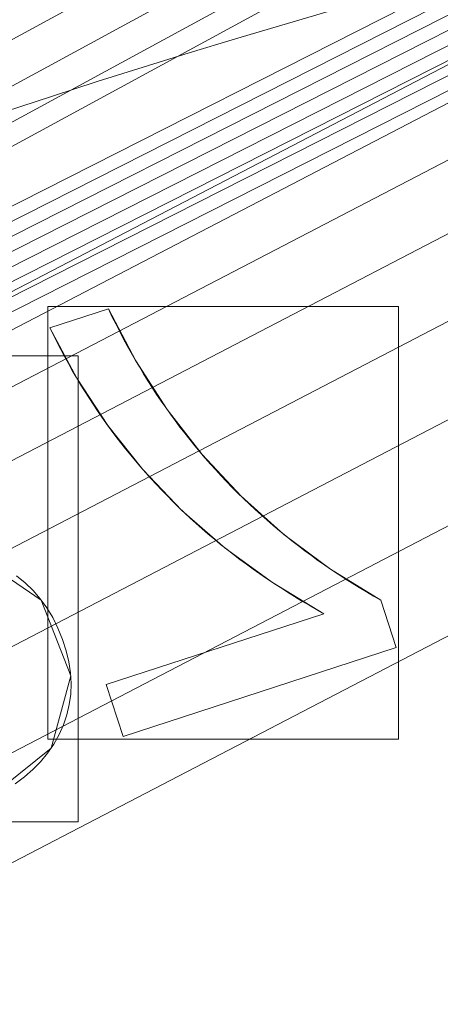
# Model space of a CAD drawing. Units: millimetres. Extents: x -859 to -521, y -172 to 173.
# Drawn here: x -724 to -718, y 91 to 105 of the extents above; entities that cross this region are included whole.
import ezdxf

# ---------------------------------------------------------------- set-up
doc = ezdxf.new("R2010")
doc.units = ezdxf.units.MM
doc.layers.add('1', color=7, linetype='CONTINUOUS', true_color=0xffffff)

msp = doc.modelspace()

# ---------------------------------------------------------------- linework, layer by layer
at = {"layer": '1', "color": 252, "linetype": 'Continuous', "lineweight": 13}
for p, q in [((-723.067, 100.578, 15), (-723.871, 100.316, 15)), ((-723.871, 100.316, 15.3), (-723.067, 100.578, 15.3)), ((-723.067, 100.578, 15), (-723.067, 100.578, 15.3)), ((-723.871, 100.316, 15), (-723.871, 100.316, 15.3)), ((-719.314, 96.564, 15), (-719.314, 96.564, 15.3)), ((-719.102, 95.912, 15), (-719.314, 96.564, 15)), ((-719.314, 96.564, 15.3), (-719.102, 95.912, 15.3)), ((-720.098, 96.378, 15), (-723.098, 95.402, 15)), ((-723.098, 95.402, 15.3), (-720.098, 96.378, 15.3)), ((-720.098, 96.378, 15), (-720.098, 96.378, 15.3)), ((-722.865, 94.687, 15), (-719.102, 95.912, 15)), ((-719.102, 95.912, 15.3), (-722.865, 94.687, 15.3)), ((-719.102, 95.912, 15), (-719.102, 95.912, 15.3)), ((-723.098, 95.402, 15), (-723.098, 95.402, 15.3)), ((-723.098, 95.402, 15), (-722.865, 94.687, 15)), ((-722.865, 94.687, 15.3), (-723.098, 95.402, 15.3)), ((-722.865, 94.687, 15), (-722.865, 94.687, 15.3))]:
    msp.add_line(p, q, dxfattribs=at)
for points in [[(-719.314, 96.564, 15), (-719.415, 96.622, 15), (-719.514, 96.68, 15), (-719.612, 96.739, 15), (-719.71, 96.799, 15), (-719.806, 96.86, 15), (-719.901, 96.922, 15), (-719.995, 96.985, 15), (-720.088, 97.049, 15), (-720.18, 97.114, 15), (-720.271, 97.18, 15), (-720.361, 97.247, 15), (-720.45, 97.314, 15), (-720.538, 97.383, 15), (-720.625, 97.452, 15), (-720.711, 97.523, 15), (-720.796, 97.594, 15), (-720.88, 97.666, 15), (-720.963, 97.74, 15), (-721.045, 97.814, 15), (-721.125, 97.889, 15), (-721.205, 97.965, 15), (-721.284, 98.042, 15), (-721.361, 98.12, 15), (-721.438, 98.199, 15), (-721.513, 98.279, 15), (-721.588, 98.359, 15), (-721.661, 98.441, 15), (-721.734, 98.524, 15), (-721.805, 98.607, 15), (-721.876, 98.692, 15), (-721.945, 98.777, 15), (-722.013, 98.864, 15), (-722.081, 98.951, 15), (-722.147, 99.039, 15), (-722.212, 99.128, 15), (-722.276, 99.218, 15), (-722.34, 99.309, 15), (-722.402, 99.401, 15), (-722.463, 99.494, 15), (-722.523, 99.588, 15), (-722.582, 99.683, 15), (-722.64, 99.779, 15), (-722.697, 99.875, 15), (-722.753, 99.973, 15), (-722.808, 100.071, 15), (-722.862, 100.171, 15), (-722.914, 100.271, 15), (-722.966, 100.373, 15), (-723.017, 100.475, 15), (-723.067, 100.578, 15)], [(-723.067, 100.578, 15.3), (-723.017, 100.475, 15.3), (-722.966, 100.373, 15.3), (-722.914, 100.271, 15.3), (-722.862, 100.171, 15.3), (-722.808, 100.071, 15.3), (-722.753, 99.973, 15.3), (-722.697, 99.875, 15.3), (-722.64, 99.779, 15.3), (-722.582, 99.683, 15.3), (-722.523, 99.588, 15.3), (-722.463, 99.494, 15.3), (-722.402, 99.401, 15.3), (-722.34, 99.309, 15.3), (-722.276, 99.218, 15.3), (-722.212, 99.128, 15.3), (-722.147, 99.039, 15.3), (-722.081, 98.951, 15.3), (-722.013, 98.864, 15.3), (-721.945, 98.777, 15.3), (-721.876, 98.692, 15.3), (-721.805, 98.607, 15.3), (-721.734, 98.524, 15.3), (-721.661, 98.441, 15.3), (-721.588, 98.359, 15.3), (-721.513, 98.279, 15.3), (-721.438, 98.199, 15.3), (-721.361, 98.12, 15.3), (-721.284, 98.042, 15.3), (-721.205, 97.965, 15.3), (-721.125, 97.889, 15.3), (-721.045, 97.814, 15.3), (-720.963, 97.74, 15.3), (-720.88, 97.666, 15.3), (-720.796, 97.594, 15.3), (-720.711, 97.523, 15.3), (-720.625, 97.452, 15.3), (-720.538, 97.383, 15.3), (-720.45, 97.314, 15.3), (-720.361, 97.247, 15.3), (-720.271, 97.18, 15.3), (-720.18, 97.114, 15.3), (-720.088, 97.049, 15.3), (-719.995, 96.985, 15.3), (-719.901, 96.922, 15.3), (-719.806, 96.86, 15.3), (-719.71, 96.799, 15.3), (-719.612, 96.739, 15.3), (-719.514, 96.68, 15.3), (-719.415, 96.622, 15.3), (-719.314, 96.564, 15.3)], [(-723.871, 100.316, 15), (-723.823, 100.216, 15), (-723.773, 100.117, 15), (-723.722, 100.019, 15), (-723.671, 99.922, 15), (-723.618, 99.826, 15), (-723.564, 99.73, 15), (-723.509, 99.636, 15), (-723.453, 99.542, 15), (-723.396, 99.449, 15), (-723.338, 99.357, 15), (-723.278, 99.266, 15), (-723.218, 99.175, 15), (-723.156, 99.086, 15), (-723.093, 98.997, 15), (-723.029, 98.909, 15), (-722.965, 98.822, 15), (-722.898, 98.736, 15), (-722.831, 98.651, 15), (-722.763, 98.567, 15), (-722.694, 98.483, 15), (-722.623, 98.401, 15), (-722.552, 98.319, 15), (-722.479, 98.238, 15), (-722.405, 98.158, 15), (-722.33, 98.079, 15), (-722.254, 98.001, 15), (-722.177, 97.923, 15), (-722.099, 97.846, 15), (-722.02, 97.771, 15), (-721.939, 97.696, 15), (-721.858, 97.622, 15), (-721.775, 97.549, 15), (-721.691, 97.476, 15), (-721.607, 97.405, 15), (-721.521, 97.334, 15), (-721.433, 97.265, 15), (-721.345, 97.196, 15), (-721.256, 97.128, 15), (-721.166, 97.061, 15), (-721.074, 96.994, 15), (-720.982, 96.929, 15), (-720.888, 96.864, 15), (-720.793, 96.8, 15), (-720.697, 96.738, 15), (-720.6, 96.676, 15), (-720.502, 96.614, 15), (-720.403, 96.554, 15), (-720.302, 96.495, 15), (-720.201, 96.436, 15), (-720.098, 96.378, 15)], [(-720.098, 96.378, 15.3), (-720.201, 96.436, 15.3), (-720.302, 96.495, 15.3), (-720.403, 96.554, 15.3), (-720.502, 96.614, 15.3), (-720.6, 96.676, 15.3), (-720.697, 96.738, 15.3), (-720.793, 96.8, 15.3), (-720.888, 96.864, 15.3), (-720.982, 96.929, 15.3), (-721.074, 96.994, 15.3), (-721.166, 97.061, 15.3), (-721.256, 97.128, 15.3), (-721.345, 97.196, 15.3), (-721.433, 97.265, 15.3), (-721.521, 97.334, 15.3), (-721.607, 97.405, 15.3), (-721.691, 97.476, 15.3), (-721.775, 97.549, 15.3), (-721.858, 97.622, 15.3), (-721.939, 97.696, 15.3), (-722.02, 97.771, 15.3), (-722.099, 97.846, 15.3), (-722.177, 97.923, 15.3), (-722.254, 98.001, 15.3), (-722.33, 98.079, 15.3), (-722.405, 98.158, 15.3), (-722.479, 98.238, 15.3), (-722.552, 98.319, 15.3), (-722.623, 98.401, 15.3), (-722.694, 98.483, 15.3), (-722.763, 98.567, 15.3), (-722.831, 98.651, 15.3), (-722.898, 98.736, 15.3), (-722.965, 98.822, 15.3), (-723.029, 98.909, 15.3), (-723.093, 98.997, 15.3), (-723.156, 99.086, 15.3), (-723.218, 99.175, 15.3), (-723.278, 99.266, 15.3), (-723.338, 99.357, 15.3), (-723.396, 99.449, 15.3), (-723.453, 99.542, 15.3), (-723.509, 99.636, 15.3), (-723.564, 99.73, 15.3), (-723.618, 99.826, 15.3), (-723.671, 99.922, 15.3), (-723.722, 100.019, 15.3), (-723.773, 100.117, 15.3), (-723.823, 100.216, 15.3), (-723.871, 100.316, 15.3)], [(-724.352, 94.035, 15), (-724.224, 94.13, 15), (-724.108, 94.232, 15), (-724.001, 94.341, 15), (-723.905, 94.459, 15), (-723.82, 94.583, 15), (-723.746, 94.715, 15), (-723.685, 94.85, 15), (-723.638, 94.987, 15), (-723.605, 95.128, 15), (-723.585, 95.271, 15), (-723.58, 95.417, 15), (-723.589, 95.565, 15), (-723.611, 95.716, 15), (-723.648, 95.87, 15), (-723.698, 96.026, 15), (-723.761, 96.18, 15), (-723.833, 96.325, 15), (-723.914, 96.46, 15), (-724.004, 96.585, 15), (-724.104, 96.7, 15), (-724.213, 96.805, 15), (-724.332, 96.901, 15)], [(-724.332, 96.901, 15.3), (-724.213, 96.805, 15.3), (-724.104, 96.7, 15.3), (-724.004, 96.585, 15.3), (-723.914, 96.46, 15.3), (-723.833, 96.325, 15.3), (-723.761, 96.18, 15.3), (-723.698, 96.026, 15.3), (-723.648, 95.87, 15.3), (-723.611, 95.716, 15.3), (-723.589, 95.565, 15.3), (-723.58, 95.417, 15.3), (-723.585, 95.271, 15.3), (-723.605, 95.128, 15.3), (-723.638, 94.987, 15.3), (-723.685, 94.85, 15.3), (-723.746, 94.715, 15.3), (-723.82, 94.583, 15.3), (-723.905, 94.459, 15.3), (-724.001, 94.341, 15.3), (-724.108, 94.232, 15.3), (-724.224, 94.13, 15.3), (-724.352, 94.035, 15.3)]]:
    msp.add_polyline3d(points, dxfattribs=at)
msp.add_circle((-690, 0, 223.11), 92.727, dxfattribs=at)
for centre, radius, start, end in [((-690, 0, 0.457), 145.864, 94.65735, 85.34265), ((-690, 0, 0.3), 122.868, 96.35191, 83.64809), ((-690, 0, 9.371), 116.601, 93.49005, 86.50995)]:
    msp.add_arc(centre, radius, start, end, dxfattribs=at)
at = {"layer": '1', "color": 252, "linetype": 'Continuous', "lineweight": 13, "extrusion": (0, 0, -1)}
for centre, radius, start, end in [((690, 0, -0.3), 144.285, 94.70385, 85.29615), ((690, 0, -4.006), 118.039, 95.37216, 84.62784), ((690, 0, -15.3), 108.874, 92.06923, 87.93077)]:
    msp.add_arc(centre, radius, start, end, dxfattribs=at)

# ---------------------------------------------------------------- meshes
at = {"layer": '1', "color": 252, "linetype": 'Continuous', "lineweight": 13}
mesh = msp.add_polymesh((8, 8), dxfattribs=at)
for k, corner in enumerate([(-690, 92.727, 223.11), (-762.497, 57.814, 223.11), (-780.402, -20.634, 223.11), (-730.233, -83.544, 223.11), (-649.767, -83.544, 223.11), (-599.598, -20.634, 223.11), (-617.503, 57.814, 223.11), (-690, 92.727, 223.11), (-690, 123.838, 263.658), (-786.82, 77.212, 263.658), (-810.733, -27.557, 263.658), (-743.731, -111.574, 263.658), (-636.269, -111.574, 263.658), (-569.267, -27.557, 263.658), (-593.18, 77.212, 263.658), (-690, 123.838, 263.658), (-690, 155.927, 243.129), (-811.908, 97.219, 243.129), (-842.017, -34.697, 243.129), (-757.654, -140.485, 243.129), (-622.346, -140.485, 243.129), (-537.983, -34.697, 243.129), (-568.092, 97.219, 243.129), (-690, 155.927, 243.129), (-690, 164.841, 192.764), (-818.878, 102.777, 192.764), (-850.708, -36.681, 192.764), (-761.522, -148.516, 192.764), (-618.478, -148.516, 192.764), (-529.292, -36.681, 192.764), (-561.122, 102.777, 192.764), (-690, 164.841, 192.764), (-690, 169.805, 141.823), (-822.759, 105.872, 141.823), (-855.548, -37.785, 141.823), (-763.676, -152.989, 141.823), (-616.324, -152.989, 141.823), (-524.452, -37.785, 141.823), (-557.241, 105.872, 141.823), (-690, 169.805, 141.823), (-690, 172.968, 90.737), (-825.232, 107.844, 90.737), (-858.631, -38.489, 90.737), (-765.048, -155.839, 90.737), (-614.952, -155.839, 90.737), (-521.369, -38.489, 90.737), (-554.768, 107.844, 90.737), (-690, 172.968, 90.737), (-690, 172.533, 39.599), (-824.892, 107.573, 39.599), (-858.208, -38.392, 39.599), (-764.859, -155.447, 39.599), (-615.141, -155.447, 39.599), (-521.792, -38.392, 39.599), (-555.108, 107.573, 39.599), (-690, 172.533, 39.599), (-690, 145.864, 0.457), (-804.041, 90.945, 0.457), (-832.207, -32.458, 0.457), (-753.288, -131.419, 0.457), (-626.712, -131.419, 0.457), (-547.793, -32.458, 0.457), (-575.959, 90.945, 0.457), (-690, 145.864, 0.457)]):
    mesh.set_mesh_vertex(divmod(k, 8), corner)
mesh = msp.add_polymesh((8, 8), dxfattribs=at)
for k, corner in enumerate([(-696.428, 144.142, 0.3), (-696.438, 144.368, 0.303), (-696.448, 144.595, 0.313), (-696.458, 144.821, 0.329), (-696.468, 145.047, 0.352), (-696.478, 145.272, 0.38), (-696.488, 145.496, 0.416), (-696.498, 145.719, 0.457), (-805.612, 86.325, 0.3), (-805.794, 86.46, 0.303), (-805.976, 86.596, 0.313), (-806.158, 86.732, 0.329), (-806.339, 86.867, 0.352), (-806.519, 87.002, 0.38), (-806.699, 87.136, 0.416), (-806.878, 87.269, 0.457), (-830.029, -34.787, 0.3), (-830.249, -34.842, 0.303), (-830.469, -34.896, 0.313), (-830.689, -34.951, 0.329), (-830.908, -35.005, 0.352), (-831.127, -35.06, 0.38), (-831.344, -35.114, 0.416), (-831.561, -35.168, 0.457), (-751.774, -130.392, 0.3), (-751.871, -130.597, 0.303), (-751.968, -130.802, 0.313), (-752.065, -131.007, 0.329), (-752.162, -131.211, 0.352), (-752.259, -131.415, 0.38), (-752.355, -131.617, 0.416), (-752.45, -131.819, 0.457), (-628.226, -130.392, 0.3), (-628.129, -130.597, 0.303), (-628.032, -130.802, 0.313), (-627.935, -131.007, 0.329), (-627.838, -131.211, 0.352), (-627.741, -131.415, 0.38), (-627.645, -131.617, 0.416), (-627.55, -131.819, 0.457), (-549.971, -34.787, 0.3), (-549.751, -34.842, 0.303), (-549.531, -34.896, 0.313), (-549.311, -34.951, 0.329), (-549.092, -35.005, 0.352), (-548.873, -35.06, 0.38), (-548.656, -35.114, 0.416), (-548.439, -35.168, 0.457), (-574.388, 86.325, 0.3), (-574.206, 86.46, 0.303), (-574.024, 86.596, 0.313), (-573.842, 86.732, 0.329), (-573.661, 86.867, 0.352), (-573.481, 87.002, 0.38), (-573.301, 87.136, 0.416), (-573.122, 87.269, 0.457), (-683.572, 144.142, 0.3), (-683.562, 144.368, 0.303), (-683.552, 144.595, 0.313), (-683.542, 144.821, 0.329), (-683.532, 145.047, 0.352), (-683.522, 145.272, 0.38), (-683.512, 145.496, 0.416), (-683.502, 145.719, 0.457)]):
    mesh.set_mesh_vertex(divmod(k, 8), corner)
mesh = msp.add_polymesh((2, 2), dxfattribs=at)
for k, corner in enumerate([(-836.016, -146.013, 0.3), (-836.016, 145.527, 0.3), (-543.984, -146.013, 0.3), (-543.984, 145.527, 0.3)]):
    mesh.set_mesh_vertex(divmod(k, 2), corner)
mesh = msp.add_polymesh((8, 8), dxfattribs=at)
for k, corner in enumerate([(-696.747, 117.846, 4.006), (-696.765, 118.17, 3.131), (-696.793, 118.651, 2.331), (-696.828, 119.272, 1.635), (-696.871, 120.011, 1.066), (-696.918, 120.844, 0.646), (-696.97, 121.739, 0.387), (-697.023, 122.667, 0.3), (-785.215, 69.766, 4.006), (-785.477, 69.958, 3.131), (-785.865, 70.242, 2.331), (-786.367, 70.61, 1.635), (-786.965, 71.048, 1.066), (-787.637, 71.541, 0.646), (-788.361, 72.071, 0.387), (-789.11, 72.62, 0.3), (-804.401, -29.078, 4.006), (-804.716, -29.158, 3.131), (-805.183, -29.277, 2.331), (-805.786, -29.43, 1.635), (-806.503, -29.613, 1.066), (-807.311, -29.818, 0.646), (-808.181, -30.039, 0.387), (-809.082, -30.268, 0.3), (-740.344, -106.764, 4.006), (-740.483, -107.058, 3.131), (-740.689, -107.493, 2.331), (-740.954, -108.056, 1.635), (-741.27, -108.726, 1.066), (-741.625, -109.48, 0.646), (-742.008, -110.291, 0.387), (-742.404, -111.132, 0.3), (-639.656, -106.764, 4.006), (-639.517, -107.058, 3.131), (-639.311, -107.493, 2.331), (-639.046, -108.056, 1.635), (-638.73, -108.726, 1.066), (-638.375, -109.48, 0.646), (-637.992, -110.291, 0.387), (-637.596, -111.132, 0.3), (-575.599, -29.078, 4.006), (-575.284, -29.158, 3.131), (-574.817, -29.277, 2.331), (-574.214, -29.43, 1.635), (-573.497, -29.613, 1.066), (-572.689, -29.818, 0.646), (-571.819, -30.039, 0.387), (-570.918, -30.268, 0.3), (-594.785, 69.766, 4.006), (-594.523, 69.958, 3.131), (-594.135, 70.242, 2.331), (-593.633, 70.61, 1.635), (-593.035, 71.048, 1.066), (-592.363, 71.541, 0.646), (-591.639, 72.071, 0.387), (-590.89, 72.62, 0.3), (-683.253, 117.846, 4.006), (-683.235, 118.17, 3.131), (-683.207, 118.651, 2.331), (-683.172, 119.272, 1.635), (-683.129, 120.011, 1.066), (-683.082, 120.844, 0.646), (-683.03, 121.739, 0.387), (-682.977, 122.667, 0.3)]):
    mesh.set_mesh_vertex(divmod(k, 8), corner)
mesh = msp.add_polymesh((8, 8), dxfattribs=at)
for k, corner in enumerate([(-687.208, 116.568, 9.371), (-687.203, 116.773, 8.604), (-687.198, 116.978, 7.838), (-687.194, 117.184, 7.071), (-687.189, 117.389, 6.305), (-687.184, 117.594, 5.539), (-687.179, 117.799, 4.772), (-687.174, 118.005, 4.006), (-597.608, 71.13, 9.371), (-597.445, 71.255, 8.604), (-597.282, 71.38, 7.838), (-597.119, 71.506, 7.071), (-596.957, 71.631, 6.305), (-596.794, 71.756, 5.539), (-596.631, 71.881, 4.772), (-596.469, 72.007, 4.006), (-576.595, -27.111, 9.371), (-576.395, -27.159, 8.604), (-576.195, -27.207, 7.838), (-575.995, -27.255, 7.071), (-575.796, -27.302, 6.305), (-575.596, -27.35, 5.539), (-575.396, -27.398, 4.772), (-575.197, -27.446, 4.006), (-639.768, -105.226, 9.371), (-639.68, -105.412, 8.604), (-639.591, -105.597, 7.838), (-639.503, -105.782, 7.071), (-639.414, -105.968, 6.305), (-639.326, -106.153, 5.539), (-639.238, -106.338, 4.772), (-639.149, -106.524, 4.006), (-740.232, -105.226, 9.371), (-740.32, -105.412, 8.604), (-740.409, -105.597, 7.838), (-740.497, -105.782, 7.071), (-740.586, -105.968, 6.305), (-740.674, -106.153, 5.539), (-740.762, -106.338, 4.772), (-740.851, -106.524, 4.006), (-803.405, -27.111, 9.371), (-803.605, -27.159, 8.604), (-803.805, -27.207, 7.838), (-804.005, -27.255, 7.071), (-804.204, -27.302, 6.305), (-804.404, -27.35, 5.539), (-804.604, -27.398, 4.772), (-804.803, -27.446, 4.006), (-782.392, 71.13, 9.371), (-782.555, 71.255, 8.604), (-782.718, 71.38, 7.838), (-782.881, 71.506, 7.071), (-783.043, 71.631, 6.305), (-783.206, 71.756, 5.539), (-783.369, 71.881, 4.772), (-783.531, 72.007, 4.006), (-692.792, 116.568, 9.371), (-692.797, 116.773, 8.604), (-692.802, 116.978, 7.838), (-692.806, 117.184, 7.071), (-692.811, 117.389, 6.305), (-692.816, 117.594, 5.539), (-692.821, 117.799, 4.772), (-692.826, 118.005, 4.006)]):
    mesh.set_mesh_vertex(divmod(k, 8), corner)
mesh = msp.add_polymesh((8, 8), dxfattribs=at)
for k, corner in enumerate([(-686.069, 108.803, 15.3), (-686.015, 110.289, 15.161), (-685.963, 111.724, 14.747), (-685.915, 113.056, 14.074), (-685.872, 114.241, 13.164), (-685.836, 115.235, 12.051), (-685.809, 116.006, 10.771), (-685.79, 116.525, 9.371), (-603.157, 65.663, 15.3), (-601.97, 66.56, 15.161), (-600.825, 67.426, 14.747), (-599.762, 68.23, 14.074), (-598.816, 68.945, 13.164), (-598.022, 69.546, 12.051), (-597.407, 70.011, 10.771), (-596.993, 70.324, 9.371), (-584.244, -25.867, 15.3), (-582.799, -26.22, 15.161), (-581.405, -26.561, 14.747), (-580.109, -26.878, 14.074), (-578.958, -27.159, 13.164), (-577.991, -27.396, 12.051), (-577.242, -27.579, 10.771), (-576.738, -27.702, 9.371), (-643.268, -98.334, 15.3), (-642.63, -99.678, 15.161), (-642.014, -100.974, 14.747), (-641.441, -102.178, 14.074), (-640.933, -103.249, 13.164), (-640.505, -104.148, 12.051), (-640.174, -104.844, 10.771), (-639.951, -105.314, 9.371), (-736.732, -98.334, 15.3), (-737.37, -99.678, 15.161), (-737.986, -100.974, 14.747), (-738.559, -102.178, 14.074), (-739.067, -103.249, 13.164), (-739.495, -104.148, 12.051), (-739.826, -104.844, 10.771), (-740.049, -105.314, 9.371), (-795.756, -25.867, 15.3), (-797.201, -26.22, 15.161), (-798.595, -26.561, 14.747), (-799.891, -26.878, 14.074), (-801.042, -27.159, 13.164), (-802.009, -27.396, 12.051), (-802.758, -27.579, 10.771), (-803.262, -27.702, 9.371), (-776.843, 65.663, 15.3), (-778.03, 66.56, 15.161), (-779.175, 67.426, 14.747), (-780.238, 68.23, 14.074), (-781.184, 68.945, 13.164), (-781.978, 69.546, 12.051), (-782.593, 70.011, 10.771), (-783.007, 70.324, 9.371), (-693.931, 108.803, 15.3), (-693.985, 110.289, 15.161), (-694.037, 111.724, 14.747), (-694.085, 113.056, 14.074), (-694.128, 114.241, 13.164), (-694.164, 115.235, 12.051), (-694.191, 116.006, 10.771), (-694.21, 116.525, 9.371)]):
    mesh.set_mesh_vertex(divmod(k, 8), corner)
mesh = msp.add_polymesh((2, 2), dxfattribs=at)
for k, corner in enumerate([(-579.82, -110.181, 15.3), (-579.82, 110.258, 15.3), (-800.18, -110.181, 15.3), (-800.18, 110.258, 15.3)]):
    mesh.set_mesh_vertex(divmod(k, 2), corner)
mesh = msp.add_polymesh((2, 2), dxfattribs=at)
for k, corner in enumerate([(-719.073, 94.651, 15), (-719.073, 100.613, 15), (-723.899, 94.651, 15), (-723.899, 100.613, 15)]):
    mesh.set_mesh_vertex(divmod(k, 2), corner)
mesh = msp.add_polymesh((2, 2), dxfattribs=at)
for k, corner in enumerate([(-723.067, 100.578, 15), (-723.067, 100.578, 15.3), (-723.871, 100.316, 15), (-723.871, 100.316, 15.3)]):
    mesh.set_mesh_vertex(divmod(k, 2), corner)
mesh = msp.add_polymesh((8, 8), dxfattribs=at)
for k, corner in enumerate([(-719.314, 96.564, 15), (-719.314, 96.564, 15.043), (-719.314, 96.564, 15.086), (-719.314, 96.564, 15.129), (-719.314, 96.564, 15.171), (-719.314, 96.564, 15.214), (-719.314, 96.564, 15.257), (-719.314, 96.564, 15.3), (-720.009, 96.994, 15), (-720.009, 96.994, 15.043), (-720.009, 96.994, 15.086), (-720.009, 96.994, 15.129), (-720.009, 96.994, 15.171), (-720.009, 96.994, 15.214), (-720.009, 96.994, 15.257), (-720.009, 96.994, 15.3), (-720.65, 97.472, 15), (-720.65, 97.472, 15.043), (-720.65, 97.472, 15.086), (-720.65, 97.472, 15.129), (-720.65, 97.472, 15.171), (-720.65, 97.472, 15.214), (-720.65, 97.472, 15.257), (-720.65, 97.472, 15.3), (-721.239, 97.998, 15), (-721.239, 97.998, 15.043), (-721.239, 97.998, 15.086), (-721.239, 97.998, 15.129), (-721.239, 97.998, 15.171), (-721.239, 97.998, 15.214), (-721.239, 97.998, 15.257), (-721.239, 97.998, 15.3), (-721.775, 98.571, 15), (-721.775, 98.571, 15.043), (-721.775, 98.571, 15.086), (-721.775, 98.571, 15.129), (-721.775, 98.571, 15.171), (-721.775, 98.571, 15.214), (-721.775, 98.571, 15.257), (-721.775, 98.571, 15.3), (-722.258, 99.192, 15), (-722.258, 99.192, 15.043), (-722.258, 99.192, 15.086), (-722.258, 99.192, 15.129), (-722.258, 99.192, 15.171), (-722.258, 99.192, 15.214), (-722.258, 99.192, 15.257), (-722.258, 99.192, 15.3), (-722.689, 99.861, 15), (-722.689, 99.861, 15.043), (-722.689, 99.861, 15.086), (-722.689, 99.861, 15.129), (-722.689, 99.861, 15.171), (-722.689, 99.861, 15.214), (-722.689, 99.861, 15.257), (-722.689, 99.861, 15.3), (-723.067, 100.578, 15), (-723.067, 100.578, 15.043), (-723.067, 100.578, 15.086), (-723.067, 100.578, 15.129), (-723.067, 100.578, 15.171), (-723.067, 100.578, 15.214), (-723.067, 100.578, 15.257), (-723.067, 100.578, 15.3)]):
    mesh.set_mesh_vertex(divmod(k, 8), corner)
mesh = msp.add_polymesh((8, 8), dxfattribs=at)
for k, corner in enumerate([(-723.871, 100.316, 15), (-723.871, 100.316, 15.043), (-723.871, 100.316, 15.086), (-723.871, 100.316, 15.129), (-723.871, 100.316, 15.171), (-723.871, 100.316, 15.214), (-723.871, 100.316, 15.257), (-723.871, 100.316, 15.3), (-723.501, 99.622, 15), (-723.501, 99.622, 15.043), (-723.501, 99.622, 15.086), (-723.501, 99.622, 15.129), (-723.501, 99.622, 15.171), (-723.501, 99.622, 15.214), (-723.501, 99.622, 15.257), (-723.501, 99.622, 15.3), (-723.075, 98.972, 15), (-723.075, 98.972, 15.043), (-723.075, 98.972, 15.086), (-723.075, 98.972, 15.129), (-723.075, 98.972, 15.171), (-723.075, 98.972, 15.214), (-723.075, 98.972, 15.257), (-723.075, 98.972, 15.3), (-722.593, 98.366, 15), (-722.593, 98.366, 15.043), (-722.593, 98.366, 15.086), (-722.593, 98.366, 15.129), (-722.593, 98.366, 15.171), (-722.593, 98.366, 15.214), (-722.593, 98.366, 15.257), (-722.593, 98.366, 15.3), (-722.054, 97.803, 15), (-722.054, 97.803, 15.043), (-722.054, 97.803, 15.086), (-722.054, 97.803, 15.129), (-722.054, 97.803, 15.171), (-722.054, 97.803, 15.214), (-722.054, 97.803, 15.257), (-722.054, 97.803, 15.3), (-721.458, 97.284, 15), (-721.458, 97.284, 15.043), (-721.458, 97.284, 15.086), (-721.458, 97.284, 15.129), (-721.458, 97.284, 15.171), (-721.458, 97.284, 15.214), (-721.458, 97.284, 15.257), (-721.458, 97.284, 15.3), (-720.807, 96.81, 15), (-720.807, 96.81, 15.043), (-720.807, 96.81, 15.086), (-720.807, 96.81, 15.129), (-720.807, 96.81, 15.171), (-720.807, 96.81, 15.214), (-720.807, 96.81, 15.257), (-720.807, 96.81, 15.3), (-720.098, 96.378, 15), (-720.098, 96.378, 15.043), (-720.098, 96.378, 15.086), (-720.098, 96.378, 15.129), (-720.098, 96.378, 15.171), (-720.098, 96.378, 15.214), (-720.098, 96.378, 15.257), (-720.098, 96.378, 15.3)]):
    mesh.set_mesh_vertex(divmod(k, 8), corner)
mesh = msp.add_polymesh((2, 2), dxfattribs=at)
for k, corner in enumerate([(-723.484, 93.513, 15), (-723.484, 99.93, 15), (-728.879, 93.513, 15), (-728.879, 99.93, 15)]):
    mesh.set_mesh_vertex(divmod(k, 2), corner)
mesh = msp.add_polymesh((8, 8), dxfattribs=at)
for k, corner in enumerate([(-727.426, 95.056, 15), (-727.426, 95.056, 15.043), (-727.426, 95.056, 15.086), (-727.426, 95.056, 15.129), (-727.426, 95.056, 15.171), (-727.426, 95.056, 15.214), (-727.426, 95.056, 15.257), (-727.426, 95.056, 15.3), (-726.816, 94.06, 15), (-726.816, 94.06, 15.043), (-726.816, 94.06, 15.086), (-726.816, 94.06, 15.129), (-726.816, 94.06, 15.171), (-726.816, 94.06, 15.214), (-726.816, 94.06, 15.257), (-726.816, 94.06, 15.3), (-725.87, 93.618, 15), (-725.87, 93.618, 15.043), (-725.87, 93.618, 15.086), (-725.87, 93.618, 15.129), (-725.87, 93.618, 15.171), (-725.87, 93.618, 15.214), (-725.87, 93.618, 15.257), (-725.87, 93.618, 15.3), (-724.728, 93.827, 15), (-724.728, 93.827, 15.043), (-724.728, 93.827, 15.086), (-724.728, 93.827, 15.129), (-724.728, 93.827, 15.171), (-724.728, 93.827, 15.214), (-724.728, 93.827, 15.257), (-724.728, 93.827, 15.3), (-723.855, 94.529, 15), (-723.855, 94.529, 15.043), (-723.855, 94.529, 15.086), (-723.855, 94.529, 15.129), (-723.855, 94.529, 15.171), (-723.855, 94.529, 15.214), (-723.855, 94.529, 15.257), (-723.855, 94.529, 15.3), (-723.585, 95.522, 15), (-723.585, 95.522, 15.043), (-723.585, 95.522, 15.086), (-723.585, 95.522, 15.129), (-723.585, 95.522, 15.171), (-723.585, 95.522, 15.214), (-723.585, 95.522, 15.257), (-723.585, 95.522, 15.3), (-723.991, 96.567, 15), (-723.991, 96.567, 15.043), (-723.991, 96.567, 15.086), (-723.991, 96.567, 15.129), (-723.991, 96.567, 15.171), (-723.991, 96.567, 15.214), (-723.991, 96.567, 15.257), (-723.991, 96.567, 15.3), (-724.899, 97.186, 15), (-724.899, 97.186, 15.043), (-724.899, 97.186, 15.086), (-724.899, 97.186, 15.129), (-724.899, 97.186, 15.171), (-724.899, 97.186, 15.214), (-724.899, 97.186, 15.257), (-724.899, 97.186, 15.3)]):
    mesh.set_mesh_vertex(divmod(k, 8), corner)
mesh = msp.add_polymesh((2, 2), dxfattribs=at)
for k, corner in enumerate([(-719.102, 95.912, 15), (-719.102, 95.912, 15.3), (-719.314, 96.564, 15), (-719.314, 96.564, 15.3)]):
    mesh.set_mesh_vertex(divmod(k, 2), corner)
mesh = msp.add_polymesh((2, 2), dxfattribs=at)
for k, corner in enumerate([(-720.098, 96.378, 15), (-720.098, 96.378, 15.3), (-723.098, 95.402, 15), (-723.098, 95.402, 15.3)]):
    mesh.set_mesh_vertex(divmod(k, 2), corner)
mesh = msp.add_polymesh((2, 2), dxfattribs=at)
for k, corner in enumerate([(-722.865, 94.687, 15), (-722.865, 94.687, 15.3), (-719.102, 95.912, 15), (-719.102, 95.912, 15.3)]):
    mesh.set_mesh_vertex(divmod(k, 2), corner)
mesh = msp.add_polymesh((2, 2), dxfattribs=at)
for k, corner in enumerate([(-723.098, 95.402, 15), (-723.098, 95.402, 15.3), (-722.865, 94.687, 15), (-722.865, 94.687, 15.3)]):
    mesh.set_mesh_vertex(divmod(k, 2), corner)
mesh = msp.add_polymesh((8, 8), dxfattribs=at)
for k, corner in enumerate([(-690, 75.891, 132.586), (-749.334, 47.317, 132.586), (-763.988, -16.887, 132.586), (-722.928, -68.375, 132.586), (-657.072, -68.375, 132.586), (-616.012, -16.887, 132.586), (-630.666, 47.317, 132.586), (-690, 75.891, 132.586), (-690, 76.589, 145.875), (-749.88, 47.752, 145.875), (-764.669, -17.043, 145.875), (-723.231, -69.005, 145.875), (-656.769, -69.004, 145.875), (-615.331, -17.043, 145.875), (-630.12, 47.753, 145.875), (-690, 76.589, 145.875), (-690, 77.398, 159.157), (-750.512, 48.257, 159.157), (-765.457, -17.223, 159.157), (-723.581, -69.733, 159.157), (-656.418, -69.733, 159.157), (-614.543, -17.222, 159.157), (-629.488, 48.257, 159.157), (-690, 77.398, 159.157), (-690, 78.487, 172.419), (-751.364, 48.936, 172.419), (-766.519, -17.465, 172.419), (-724.054, -70.715, 172.419), (-655.945, -70.714, 172.419), (-613.481, -17.465, 172.419), (-628.637, 48.936, 172.419), (-690, 78.487, 172.419), (-690.001, 80.066, 185.63), (-752.598, 49.92, 185.63), (-768.058, -17.817, 185.63), (-724.739, -72.137, 185.63), (-655.26, -72.137, 185.63), (-611.941, -17.816, 185.63), (-627.402, 49.921, 185.63), (-690.001, 80.066, 185.63), (-690.001, 82.512, 198.706), (-754.511, 51.445, 198.706), (-770.443, -18.361, 198.706), (-725.8, -74.341, 198.706), (-654.199, -74.34, 198.706), (-609.557, -18.36, 198.706), (-625.49, 51.446, 198.706), (-690.001, 82.512, 198.706), (-690.001, 86.466, 211.398), (-757.603, 53.91, 211.398), (-774.298, -19.241, 211.398), (-727.516, -77.904, 211.398), (-652.483, -77.903, 211.398), (-605.701, -19.24, 211.398), (-622.398, 53.912, 211.398), (-690.001, 86.466, 211.398), (-690.001, 92.727, 223.11), (-762.497, 57.813, 223.11), (-780.402, -20.634, 223.11), (-730.232, -83.544, 223.11), (-649.767, -83.543, 223.11), (-599.598, -20.633, 223.11), (-617.504, 57.815, 223.11), (-690.001, 92.727, 223.11)]):
    mesh.set_mesh_vertex(divmod(k, 8), corner)

doc.saveas('drawing.dxf')
